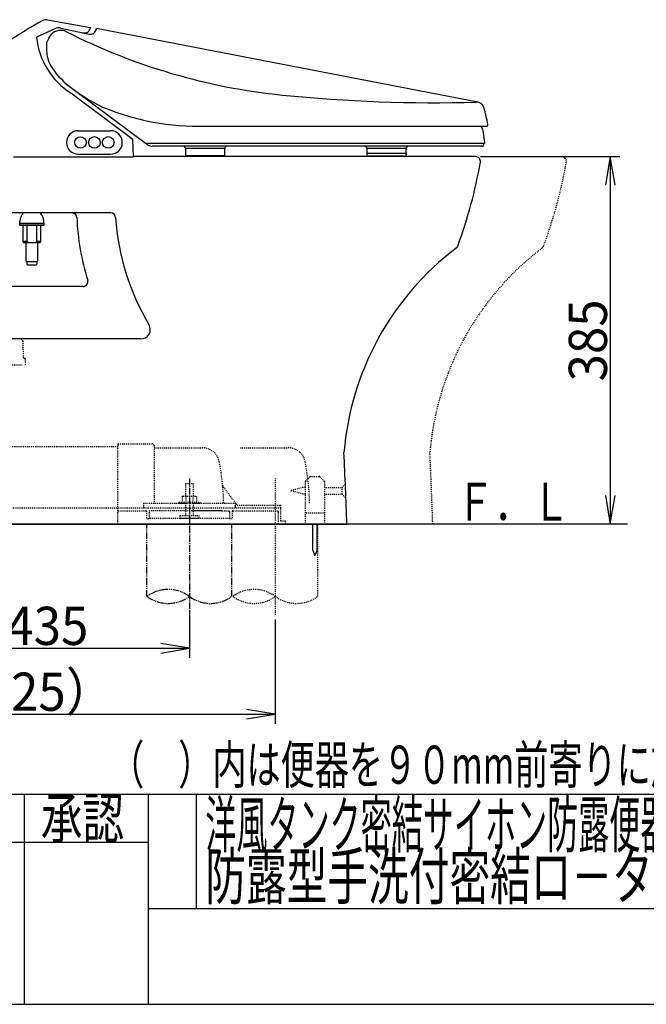
# Model space of a CAD drawing. Extents: x 0 to 2000, y 80 to 2880.
# Drawn here: x 615 to 1272, y 80 to 1111 of the extents above; entities that cross this region are included whole.
import ezdxf
from ezdxf.enums import TextEntityAlignment as Align

# ---------------------------------------------------------------- set-up
doc = ezdxf.new("R2010")
doc.units = 0
doc.header["$MEASUREMENT"] = 0
for name, pattern in [('EXLTYPE2', [2, 1, -1]), ('EXLTYPE3', [10, 7, -1, 1, -1]), ('EXLTYPE4', [12, 7, -1, 1, -1, 1, -1])]:
    doc.linetypes.add(name, pattern=pattern)
doc.layers.get('0').update_dxf_attribs({"linetype": 'CONTINUOUS'})
for name, color, linetype in [('便器', 7, 'CONTINUOUS'), ('便座', 7, 'CONTINUOUS'), ('寸法', 7, 'CONTINUOUS'), ('枠', 7, 'CONTINUOUS')]:
    doc.layers.add(name, color=color, linetype=linetype)
doc.styles.add('EXCADDIM1', font='monotxt', dxfattribs={"width": 0.95, "bigfont": 'extfont'})
doc.styles.add('EXCADSTD', font='monotxt', dxfattribs={"bigfont": 'extfont'})
doc.styles.get("Standard").update_dxf_attribs({"font": 'monotxt', "bigfont": 'extfont'})
doc.dimstyles.get("Standard").update_dxf_attribs({"dimtxt": 0.18, "dimasz": 0.18, "dimexe": 0.18, "dimexo": 0.0625, "dimgap": 0.09, "dimtad": 0, "dimtih": 1, "dimtoh": 1, "dimdec": 4, "dimzin": 0, "dimtxsty": 'STANDARD', "dimcen": 0.09, "dimazin": 3, "dimtfac": 1, "dimtdec": 4, "dimtmove": 0, "dimatfit": 3, "dimtolj": 1, "dimtzin": 0})

# ---------------------------------------------------------------- blocks, each defined once
blk = doc.blocks.new('*D27')
at = {"layer": '寸法', "color": 3, "linetype": 'CONTINUOUS'}
for p, q in [((358.017073, 578.000004), (358.017073, 443)), ((793.017073, 493), (793.017073, 443)), ((388.017073, 458), (358.017073, 453)), ((793.017073, 453), (763.017073, 458)), ((358.017073, 453), (793.017073, 453)), ((358.017073, 453), (388.017073, 448)), ((763.017073, 448), (793.017073, 453))]:
    blk.add_line(p, q, dxfattribs=at)
at = {"layer": '寸法', "color": 2, "linetype": 'CONTINUOUS', "style": 'EXCADSTD', "width": 0.945}
blk.add_text('305～435', height=40, dxfattribs=at).set_placement((575.517073, 456.5), align=Align.CENTER)
blk = doc.blocks.new('_EX_NORM')
at = {"color": 0, "linetype": 'CONTINUOUS'}
for q in [(-1, 0.166667), (-1, 0), (-1, -0.166667)]:
    blk.add_line((0, 0), q, dxfattribs=at)
blk = doc.blocks.new('*D29')
at = {"layer": '寸法', "color": 3, "linetype": 'CONTINUOUS'}
for p, q in [((358.017073, 578.000004), (358.017073, 374)), ((883.017073, 483), (883.017073, 374)), ((388.017073, 389), (358.017073, 384)), ((358.017073, 384), (883.017073, 384)), ((358.017073, 384), (388.017073, 379)), ((883.017073, 384), (853.017073, 389)), ((853.017073, 379), (883.017073, 384))]:
    blk.add_line(p, q, dxfattribs=at)
at = {"layer": '寸法', "color": 2, "linetype": 'CONTINUOUS', "style": 'EXCADSTD', "width": 0.945}
blk.add_text('（525）', height=40, dxfattribs=at).set_placement((620.517073, 387.5), align=Align.CENTER)
blk = doc.blocks.new('*D30')
at = {"layer": '寸法', "color": 3, "linetype": 'CONTINUOUS'}
for p, q in [((1098.017074, 968.000324), (1244, 968.000324)), ((1234, 968.000324), (1229, 938.000324)), ((1234, 968.000324), (1234, 583.000004)), ((1239, 938.000324), (1234, 968.000324)), ((1229, 613.000004), (1234, 583.000004)), ((1234, 583.000004), (1239, 613.000004))]:
    blk.add_line(p, q, dxfattribs=at)
at = {"layer": '寸法', "color": 2, "linetype": 'CONTINUOUS', "style": 'EXCADSTD', "width": 0.945}
blk.add_text('385', height=40, rotation=90, dxfattribs=at).set_placement((1230.5, 775.500164), align=Align.CENTER)

msp = doc.modelspace()

# ---------------------------------------------------------------- linework, layer by layer
at = {"layer": '便器', "color": 7, "linetype": 'CONTINUOUS'}
for p, q in [((1093.017074, 968.000324), (734.521984, 968.000324)), ((710.786222, 909.000324), (579.332764, 909.000324)), ((681.742269, 832.000324), (447.79915, 832.000324)), ((742.125017, 777.000324), (576.016239, 777.000324)), ((432.835816, 583.000324), (958.017074, 583.000324))]:
    msp.add_line(p, q, dxfattribs=at)
at = {"layer": '便器', "color": 6, "linetype": 'EXLTYPE2'}
for p, q in [((618.553082, 774.53704), (618.859837, 757.972237)), ((620.887443, 756.50001), (620.35958, 756.50001)), ((620.887443, 756.50001), (621.017073, 749.50001)), ((618.017073, 749.50001), (498.017073, 749.50001)), ((718.017073, 664.000006), (584.017094, 664.000006)), ((718.017073, 666.500015), (718.017073, 664.000007)), ((718.017073, 638.000006), (718.017073, 664.000007)), ((718.517065, 667.000007), (754.517065, 667.000007)), ((756.017065, 665.500007), (756.017065, 605.000003)), ((756.517081, 663.000002), (806.668318, 663.000002)), ((846.517081, 662.999681), (896.668318, 662.999681)), ((718.017073, 583.000007), (718.017073, 638.000006)), ((883.017073, 631), (883.017073, 488)), ((919.22418, 632.70711), (914.809966, 628.292897)), ((919.931287, 633.000004), (929.10286, 633.000004)), ((929.809966, 632.70711), (934.22418, 628.292897)), ((789.017073, 625.566901), (797.017073, 625.566901)), ((789.017073, 625.566901), (789.017073, 612.500003)), ((797.017073, 625.566901), (797.017073, 612.500003)), ((842.669452, 603.400007), (828.054454, 622.886675)), ((912.262178, 621.500257), (899.2, 618.000257)), ((914.517073, 621.500257), (912.262178, 621.500257)), ((914.517073, 627.58579), (914.517073, 583.000004)), ((934.517073, 627.58579), (934.517073, 583.000004)), ((934.517073, 621.500257), (952.819984, 621.500248)), ((952.819984, 621.500248), (956.469884, 625.150148)), ((952.819984, 621.500248), (952.819984, 614.500248)), ((786.517073, 612.500003), (785.511519, 611.919436)), ((785.511519, 611.919436), (785.511519, 606.000003)), ((786.517073, 612.500003), (799.517073, 612.500003)), ((789.260756, 611.919436), (789.260756, 606.000003)), ((796.773329, 611.919436), (796.773329, 606.000003)), ((799.517134, 612.500003), (800.522704, 611.919436)), ((800.522597, 611.919436), (800.522597, 606.000003)), ((912.262178, 614.500257), (899.2, 618.000257)), ((914.517073, 614.500257), (912.262178, 614.500257)), ((934.517073, 614.500257), (952.819984, 614.500248)), ((952.819984, 614.500248), (957.057007, 610.263225)), ((952.819984, 614.500248), (957.057007, 610.263225)), ((584.017094, 600.000006), (718.017073, 600.000006)), ((718.017073, 600.000007), (889.017073, 600.000007)), ((718.017073, 600.000007), (889.017073, 600.000007)), ((745.017073, 605.000003), (789.017073, 605.000003)), ((745.017073, 605.000003), (745.017073, 600.000003)), ((782.017073, 606.000003), (782.017073, 605.000003)), ((782.017073, 606.000003), (804.017073, 606.000003)), ((782.017073, 605.000003), (804.017073, 605.000003)), ((789.017073, 605.000003), (789.017073, 592.000007)), ((797.017073, 605.000003), (841.017073, 605.000003)), ((797.017073, 605.000003), (797.017073, 592.000007)), ((804.017073, 606.000003), (804.017073, 605.000003)), ((841.017073, 605.000003), (841.017073, 600.000003)), ((842.969449, 603.000011), (888.517081, 603.000011)), ((889.017073, 586.300004), (889.017073, 602.500007)), ((718.017073, 597.000011), (747.517081, 597.000011)), ((748.017073, 596.500007), (748.017073, 589.000007)), ((748.017073, 589.000007), (751.017073, 589.000007)), ((751.017073, 596.000006), (751.017073, 589.000007)), ((793.017073, 589.000007), (751.017073, 589.000007)), ((795.927763, 597.000011), (752.017082, 597.000011)), ((783.017073, 592.000007), (783.017073, 589.250007)), ((783.017073, 592.000007), (803.017073, 592.000007)), ((783.017073, 589.250007), (803.017073, 589.250007)), ((835.017073, 589.000007), (793.017073, 589.000007)), ((825.908629, 597.000011), (795.927763, 597.000011)), ((826.907983, 597.000011), (795.927763, 597.000011)), ((803.017073, 592.000007), (803.017073, 589.250007)), ((827.017057, 597.000011), (834.017077, 597.000011)), ((835.017073, 596.000006), (835.017073, 589.000007)), ((835.017073, 589.000007), (838.017073, 589.000007)), ((838.017073, 596.500007), (838.017073, 589.000007)), ((838.517077, 597.000011), (885.017077, 597.000011)), ((886.017073, 596.000006), (886.017073, 583.000007)), ((915.517073, 595.000004), (933.517073, 595.000004)), ((893.592811, 586.000007), (889.317079, 586.000007)), ((893.892805, 583.000007), (893.892805, 585.700013)), ((914.517073, 583.000004), (934.517073, 583.000004)), ((927.517073, 507.307536), (927.517073, 582.999737))]:
    msp.add_line(p, q, dxfattribs=at)
at = {"layer": '便器', "color": 6, "linetype": 'EXLTYPE3'}
msp.add_line((793.017073, 631), (793.017073, 493), dxfattribs=at)
at = {"layer": '便器', "color": 6, "linetype": 'EXLTYPE4'}
for p, q in [((740.398534, 583.000007), (740.79292, 583.000007)), ((740.398534, 583.000003), (740.79292, 583.000003)), ((748.517073, 507.307857), (748.517073, 583.000057)), ((837.517073, 507.307857), (837.517073, 583.000057))]:
    msp.add_line(p, q, dxfattribs=at)
at = {"layer": '便器', "color": 6, "linetype": 'CONTINUOUS'}
for p, q in [((922.267073, 555.333116), (922.267193, 582.999866)), ((926.767073, 555.333116), (926.767193, 582.999866)), ((922.267073, 555.333116), (924.517073, 549.999866)), ((924.517073, 549.999866), (926.767073, 555.333116))]:
    msp.add_line(p, q, dxfattribs=at)
at = {"layer": '便器', "color": 7, "linetype": 'CONTINUOUS'}
for centre, radius, start, end in [((605.477889, 1048.618914), 500, 339.604416, 350.039637), ((1093.017074, 963.000324), 5, 349.270018, 90), ((670.201933, 904.000324), 5, 2.112211, 90), ((710.786222, 904.000324), 5, 3.702562, 90), ((925.028676, 913.39878), 250, 182.112211, 197.433687), ((965.253968, 920.46744), 250, 183.702562, 210.886233), ((1253.997074, 633.282729), 300, 127.235048, 175.27393), ((1069.445771, 876.111509), 5, 307.235048, 339.604416), ((1069.445771, 876.111509), 5, 307.235048, 339.604416), ((681.742269, 837.000324), 5, 270, 17.433687), ((742.125017, 787.000324), 10, 270, 30.886233), ((-4039.34698, 420.665762), 5000, 1.860544, 2.720676)]:
    msp.add_arc(centre, radius, start, end, dxfattribs=at)
at = {"layer": '便器', "color": 6, "linetype": 'EXLTYPE2'}
for centre, radius, start, end in [((695.477889, 1048.618594), 500, 339.604416, 350.039637), ((1183.017074, 963.000004), 5, 349.270018, 90), ((1343.997074, 633.282409), 300, 127.235048, 175.27393), ((616.553424, 774.50001), 2, 1.060912, 90), ((620.35958, 758.00001), 1.5, 181.060912, 270), ((718.517065, 666.500015), 0.500001, 90.000008, 179.99999), ((754.517065, 665.500007), 1.5, 359.999995, 89.999997), ((756.517081, 663.500015), 0.500001, 179.99999, 269.999999), ((806.668318, 645.000002), 18.000003, 11.039739, 89.999984), ((896.668318, 644.999681), 18.000003, 11.039739, 89.999984), ((-3949.34698, 420.665441), 5000, 1.860544, 2.720676), ((576.017089, 600.000011), 253.000008, 5.215901, 11.039711), ((666.017089, 599.99969), 253.000008, 5.215901, 11.039711), ((919.931287, 632.000004), 1, 90, 135), ((929.10286, 632.000004), 1, 45, 90), ((828.454447, 623.186681), 0.500004, 185.248055, 216.869801), ((828.454447, 623.186677), 0.500004, 185.248055, 216.869801), ((576.017089, 600.000011), 253.000008, 1.1324, 5.215901), ((915.517073, 627.58579), 1, 135, 180), ((666.017089, 599.99969), 253.000008, 1.1324, 5.215901), ((933.517073, 627.58579), 1, 0, 45), ((888.517081, 602.500007), 0.500001, 359.999995, 90.000011), ((747.517081, 596.500007), 0.500001, 359.999995, 90.000011), ((752.017081, 596.000006), 0.999999, 89.999977, 180.000009), ((834.017077, 596.000006), 0.999999, 359.999995, 90.000004), ((838.517077, 596.500007), 0.500001, 89.999991, 180.000002), ((885.017077, 596.000006), 0.999999, 359.999995, 90.000004), ((915.517073, 594.000004), 1, 90, 180), ((933.517073, 594.000004), 1, 0, 90), ((889.317079, 586.300016), 0.3, 180.000376, 269.999586), ((893.592811, 585.700001), 0.300006, 0.001211, 89.998433), ((860.767073, 477.121654), 37.5, 53.60609, 126.39391), ((860.767073, 537.493419), 37.5, 233.60609, 306.39391), ((905.267073, 537.493419), 37.5, 233.60609, 306.39391)]:
    msp.add_arc(centre, radius, start, end, dxfattribs=at)
at = {"layer": '便器', "color": 6, "linetype": 'CONTINUOUS'}
for centre, radius, start, end in [((1253.997074, 633.282729), 300, 126.959696, 127.235048), ((1253.997074, 633.282729), 300, 126.959696, 127.235048), ((605.477889, 1048.618914), 500, 339.436995, 339.604416), ((1159.445771, 876.111189), 5, 307.235048, 339.604416)]:
    msp.add_arc(centre, radius, start, end, dxfattribs=at)
at = {"layer": '便器', "color": 6, "linetype": 'EXLTYPE4'}
for centre, start, end in [((770.767073, 477.121974), 53.60609, 126.39391), ((770.767073, 537.493739), 233.60609, 306.39391), ((815.267073, 537.493739), 233.60609, 306.39391)]:
    msp.add_arc(centre, 37.5, start, end, dxfattribs=at)
at = {"layer": '便器', "color": 6, "linetype": 'CONTINUOUS'}
msp.add_point((618.553082, 774.53704), dxfattribs=at)
at = {"layer": '便座', "color": 6, "linetype": 'CONTINUOUS'}
for p, q in [((644.314599, 1111.363026), (689.37633, 1103.288432)), ((651.917036, 1101.970805), (632.799034, 1093.09323)), ((645.819021, 1092.284973), (648.48216, 1096.219102)), ((658.531859, 1102.687499), (683.146331, 1097.212232)), ((689.37633, 1103.288432), (687.595677, 1099.533978)), ((1095.414017, 1025.013983), (695.639286, 1102.255014)), ((645.819021, 1092.284973), (643.52199, 1087.113312)), ((643.52199, 1087.113312), (643.52199, 1078.879842)), ((733.76244, 985.869581), (668.935007, 1034.586341)), ((675.534242, 1035.591373), (749.526463, 980.449417)), ((676.61642, 995.203502), (710.439989, 995.203502)), ((809.52203, 999.864049), (1104.37769, 999.864049)), ((1102.552912, 982.995485), (1101.339982, 992.819677)), ((733.50834, 986.151022), (731.44077, 987.691856)), ((734.521984, 967.86403), (733.76244, 985.869581)), ((1101.65962, 981.867198), (747.624015, 981.867198)), ((1101.65962, 980.864098), (1101.65948, 981.863987)), ((1101.65962, 981.001766), (1101.65962, 981.897648)), ((676.61642, 970.546496), (710.439989, 970.546496)), ((1099.94939, 978.885237), (754.3069, 978.885237)), ((788.87426, 976.863993), (788.87426, 968.864056)), ((788.87426, 976.863993), (828.31568, 976.863993)), ((828.31568, 976.863993), (830.16926, 976.863993)), ((830.16926, 976.863993), (830.16939, 976.863993)), ((830.16939, 968.864056), (830.16939, 976.863993)), ((978.87515, 976.863993), (978.87515, 971.364053)), ((978.87515, 976.863993), (1020.17014, 976.863993)), ((978.8752, 971.364048), (978.8752, 970.364048)), ((1020.17023, 971.364048), (978.8752, 971.364048)), ((1020.17028, 971.364053), (1020.17014, 976.863993)), ((1020.17028, 971.364048), (1020.17028, 970.364048)), ((608.784771, 967.86403), (734.521984, 967.86403)), ((828.31568, 968.864056), (788.87426, 968.864056)), ((830.16939, 968.864056), (828.31568, 968.864056)), ((830.16953, 968.864056), (830.16939, 968.864056)), ((1018.17028, 968.364048), (980.8752, 968.364048)), ((615.522291, 898.474647), (615.522291, 900.474645)), ((615.522291, 898.474647), (640.522291, 898.474647)), ((615.522291, 898.474647), (615.522291, 897.974647)), ((615.522291, 898.474647), (640.522291, 898.474647)), ((615.522291, 897.974647), (640.522291, 897.974647)), ((640.522291, 897.974647), (615.522291, 897.974647)), ((615.522291, 896.174647), (615.522291, 897.974647)), ((640.522271, 898.474649), (640.522271, 900.474645)), ((640.522291, 898.474647), (640.522291, 897.974647)), ((640.522291, 897.974647), (640.522291, 896.174647)), ((615.522291, 896.174647), (640.522291, 896.174647)), ((618.894231, 879.174647), (618.894231, 896.174647)), ((622.832991, 896.174647), (622.832991, 879.174647)), ((633.211571, 879.174647), (633.211571, 896.174647)), ((637.150331, 896.174647), (637.150331, 879.174647)), ((622.832991, 879.174647), (618.894231, 879.174647)), ((619.382031, 878.174647), (624.073091, 878.174647)), ((622.020951, 858.611951), (622.017951, 878.174647)), ((624.073091, 878.174647), (631.971491, 878.174647)), ((631.971491, 878.174647), (636.662531, 878.174647)), ((637.150331, 879.174647), (633.211571, 879.174647)), ((634.017951, 878.174647), (634.020951, 858.613789)), ((622.020951, 858.611951), (622.821071, 857.812071)), ((633.221071, 857.813665), (622.821071, 857.812071)), ((622.821071, 857.812077), (622.821471, 855.212071)), ((633.221071, 857.813665), (634.020951, 858.613789)), ((633.221071, 857.813659), (633.221471, 855.213667)), ((622.821471, 855.212071), (623.821631, 854.212225)), ((632.221631, 854.213513), (623.821631, 854.212225)), ((632.221631, 854.213513), (633.221471, 855.213667))]:
    msp.add_line(p, q, dxfattribs=at)
at = {"layer": '便座', "color": 6, "linetype": 'CONTINUOUS', "flags": 128}
for points in [[(786.87435, 978.864045), (786.96965, 978.861828)], [(788.3179, 978.216448), (788.35469, 978.178237)], [(830.16926, 976.863993), (830.17148, 976.959299)], [(831.11453, 978.563284), (831.14811, 978.58366)], [(976.87523, 978.864045), (976.97054, 978.861828)], [(976.87523, 978.864045), (976.91813, 978.863579)], [(978.60772, 977.829406), (978.62589, 977.79847)], [(1020.17014, 976.863993), (1020.17236, 976.959299)], [(1020.17014, 976.863993), (1020.17062, 976.907481)], [(1020.17028, 976.863993), (1020.17027, 976.863997)], [(788.87426, 968.864056), (788.87759, 968.721101)], [(619.163671, 878.634733), (619.169571, 878.622573)], [(619.382031, 878.174643), (619.371731, 878.196879)], [(622.832991, 879.174645), (622.864071, 879.147027)], [(631.971491, 878.174643), (632.002331, 878.196879)], [(636.880951, 878.634861), (636.887171, 878.647651)], [(637.150331, 879.174645), (637.136211, 879.147029)]]:
    msp.add_lwpolyline(points, dxfattribs=at)
at = {"layer": '便座', "color": 6, "linetype": 'CONTINUOUS'}
for centre, radius in [((678.8914, 982.874999), 6.021136), ((693.4914, 982.874999), 6.075688), ((708.0914, 982.874999), 6.071969)]:
    msp.add_circle(centre, radius, dxfattribs=at)
for centre, radius, start, end in [((950.546284, 561.644561), 631.094098, 119.588125, 127.219452), ((642.89902, 1103.463132), 8.025721, 80.521953, 119.588125), ((658.158974, 1086.804092), 13.502388, 63.119122, 136.037061), ((656.281653, 1092.57153), 10.363217, 77.766903, 114.90812), ((955.473633, 1673.32837), 644.074022, 243.119122, 264.199286), ((682.814487, 1109.188344), 11.586118, 261.18868, 284.38897), ((691.754377, 1134.001619), 37.780759, 256.527126, 268.409423), ((684.972098, 1100.778282), 2.903698, 284.38897, 334.62607), ((688.77562, 1102.848842), 6.889306, 286.269402, 355.055216), ((712.28192, 1101.741762), 79.952025, 186.209922, 237.374307), ((673.52199, 1078.879842), 30, 180, 210.53354), ((712.28192, 1101.741762), 75, 210.53354, 233.11934), ((986.763171, 1787.852688), 762.650324, 252.341231, 252.379418), ((785.03961, 1191.142572), 190.23039, 231.74999, 244.138166), ((1048.943725, 2593.410301), 1568.891527, 264.199286, 271.633431), ((1093.89331, 1017.143292), 8.016254, 16.309086, 91.633431), ((803.44315, 1264.391972), 264.59776, 247.47284, 259.44956), ((922.757469, 967.07021), 186.327189, 10.692798, 16.309086), ((803.44315, 1264.391972), 264.59776, 259.44956, 271.31642), ((1104.37763, 1001.364052), 1.497672, 270.002292, 10.692798), ((676.61642, 982.874999), 12.328503, 90, 270), ((710.439989, 982.87093), 12.324434, 270, 90), ((1086.011932, 990.927221), 15.444433, 7.038325, 35.355221), ((754.3069, 986.864048), 8, 233.30506, 270), ((1099.651913, 980.87321), 2.011818, 278.510484, 3.663708), ((1101.550097, 982.871674), 1.01043, 265.777661, 7.038325), ((786.881122, 976.972786), 1.891115, 84.382734, 87.316866), ((786.86915, 976.834954), 2.029458, 81.641363, 84.427247), ((786.859875, 976.769859), 2.095209, 78.904983, 81.649187), ((786.864344, 976.824022), 2.041208, 75.875191, 78.735514), ((786.866982, 976.834221), 2.030673, 72.962045, 75.877156), ((786.862734, 976.83312), 2.032974, 69.90585, 72.856651), ((786.860685, 976.826286), 2.040097, 66.943661, 69.91775), ((786.861106, 976.838007), 2.029151, 63.803411, 66.825004), ((786.861356, 976.837021), 2.029926, 60.775265, 63.822029), ((786.861206, 976.84429), 2.023658, 57.591148, 60.671054), ((786.86154, 976.843062), 2.024517, 54.521295, 57.617767), ((786.861695, 976.849294), 2.019354, 51.303322, 54.422242), ((786.86388, 976.850006), 2.017433, 48.207809, 51.339129), ((786.866127, 976.857245), 2.010541, 44.970752, 48.11807), ((786.866831, 976.855209), 2.011483, 41.880838, 45.02594), ((786.923878, 976.836346), 1.961605, 41.617268, 43.163148), ((786.860716, 976.853538), 2.017153, 38.669701, 41.800207), ((786.935622, 976.848652), 1.944653, 40.018886, 41.575999), ((786.940576, 976.851948), 1.938739, 38.479539, 40.038439), ((786.873149, 976.862331), 2.001952, 35.548222, 38.695562), ((786.94127, 976.854473), 1.936626, 36.877315, 38.433842), ((786.945758, 976.856467), 1.93184, 35.353583, 36.909891), ((786.896456, 976.882477), 1.971278, 32.280532, 35.465657), ((786.947297, 976.859096), 1.929063, 33.76253, 35.31634), ((786.951119, 976.860631), 1.925033, 32.23565, 33.787764), ((786.871701, 976.859144), 2.004679, 29.362415, 32.466468), ((786.952072, 976.863014), 1.922956, 30.642774, 32.19074), ((786.956057, 976.863845), 1.919105, 29.13665, 30.682073), ((786.782004, 976.810368), 2.10677, 26.40568, 29.322421), ((786.956382, 976.86547), 1.91803, 27.559155, 29.098971), ((786.959712, 976.866344), 1.914674, 26.046326, 27.582075), ((786.901885, 976.881642), 1.967728, 22.962551, 26.099252), ((786.958568, 976.866877), 1.915467, 24.489145, 26.016991), ((786.962683, 976.867627), 1.911412, 22.995944, 24.519799), ((787.120371, 976.97764), 1.729105, 19.254059, 22.858035), ((786.963926, 976.869386), 1.909581, 21.444585, 22.961944), ((786.96357, 976.867888), 1.91046, 19.974168, 21.482479), ((786.826678, 976.827808), 2.056263, 17.660621, 20.497024), ((786.952839, 976.864937), 1.921555, 18.457139, 19.947573), ((786.966799, 976.869184), 1.906968, 16.974449, 18.468902), ((784.737485, 976.149596), 4.252766, 16.592279, 17.828103), ((786.993151, 976.878624), 1.879009, 15.424603, 16.933725), ((786.956797, 976.864796), 1.917734, 14.069785, 15.533976), ((787.106037, 976.953526), 1.755791, 9.811016, 13.520328), ((786.848045, 976.838284), 2.029669, 12.682944, 14.049412), ((786.986335, 976.875319), 1.886631, 11.025951, 12.507753), ((787.287305, 976.979879), 1.572691, 3.788301, 9.990271), ((787.223701, 976.922801), 1.644565, 9.258995, 10.983838), ((786.885185, 976.845559), 1.991218, 8.552736, 9.885423), ((784.336744, 976.455327), 4.569359, 8.115834, 8.63911), ((784.904064, 976.654883), 3.975699, 3.014979, 6.193202), ((787.193821, 976.909272), 1.677444, 4.743228, 6.542681), ((787.363233, 976.920267), 1.507706, 1.81797, 4.859198), ((784.949258, 976.7623), 3.926319, 1.484147, 3.004536), ((832.060387, 976.870922), 1.890973, 174.387132, 177.321225), ((832.198535, 976.858707), 2.029654, 171.63958, 174.425405), ((832.26336, 976.849426), 2.09514, 168.902095, 171.646221), ((832.209557, 976.853994), 2.041472, 165.877027, 168.737247), ((832.199211, 976.856552), 2.030815, 162.960803, 165.875788), ((832.200226, 976.85243), 2.032996, 159.907475, 162.858127), ((832.20713, 976.850215), 2.04024, 156.941732, 159.915653), ((832.195514, 976.850649), 2.029387, 153.803164, 156.824568), ((832.196563, 976.851008), 2.03017, 150.778752, 153.82531), ((832.189109, 976.850719), 2.02381, 147.58891, 150.668594), ((832.190581, 976.851213), 2.024787, 144.5268, 147.623038), ((832.184235, 976.8512), 2.01963, 141.303356, 144.422031), ((832.18352, 976.853565), 2.017594, 138.211994, 141.343062), ((832.176131, 976.855531), 2.010778, 134.96642, 138.113482), ((832.178363, 976.856468), 2.011694, 131.885408, 135.030253), ((832.180058, 976.850393), 2.01735, 128.67581, 131.806066), ((832.171109, 976.862613), 2.002218, 125.547289, 128.694382), ((832.151023, 976.886107), 1.971427, 122.284423, 125.469308), ((832.174332, 976.861193), 2.004949, 119.363434, 122.467265), ((832.185783, 976.836834), 2.031789, 119.607372, 120.711724), ((832.172261, 976.857493), 2.007147, 118.447804, 119.563123), ((832.223284, 976.771675), 2.10697, 116.413389, 119.329935), ((832.169062, 976.86515), 1.998891, 117.354901, 118.471749), ((832.171283, 976.859446), 2.004978, 116.226552, 117.336372), ((832.171819, 976.859685), 2.005, 115.136894, 116.243309), ((832.151828, 976.891483), 1.967911, 112.96533, 116.101838), ((832.170871, 976.859225), 2.005015, 114.004016, 115.106793), ((832.170737, 976.861503), 2.002879, 112.926982, 114.027017), ((832.055829, 977.11008), 1.729187, 109.258849, 112.862627), ((832.170514, 976.860266), 2.003932, 111.812259, 112.907326), ((832.170482, 976.861769), 2.002524, 110.735491, 111.8274), ((832.170052, 976.860755), 2.003321, 109.626855, 110.713701), ((832.205574, 976.816184), 2.056507, 107.660464, 110.496733), ((832.170201, 976.862978), 2.001277, 108.569053, 109.652276), ((832.170082, 976.860005), 2.004058, 107.46163, 108.538739), ((832.169872, 976.86374), 2.000432, 106.413936, 107.487992), ((832.884136, 974.72752), 4.252613, 106.598927, 107.834699), ((832.168669, 976.864865), 1.999013, 105.320299, 106.389976), ((832.169952, 976.863426), 2.00074, 104.281425, 105.344862), ((832.079944, 977.095756), 1.755858, 99.816228, 103.525399), ((832.172092, 976.851987), 2.012353, 103.208742, 104.26011), ((832.168828, 976.866934), 1.997056, 102.160391, 103.215574), ((832.161438, 976.897624), 1.965499, 101.07078, 102.138252), ((832.053531, 977.276976), 1.572796, 93.79181, 99.993632), ((832.171681, 976.857154), 2.007184, 100.099927, 101.135892), ((832.19216, 976.740228), 2.125889, 99.123842, 100.090685), ((832.16334, 976.892301), 1.971175, 97.944975, 98.997648), ((832.126317, 977.150177), 1.710657, 96.678543, 97.910715), ((832.18544, 976.785766), 2.079535, 96.180081, 97.128769), ((832.378714, 974.893873), 3.975691, 93.019223, 96.197413), ((832.49561, 973.969535), 4.912794, 95.878679, 96.240609), ((832.136039, 977.122638), 1.739791, 93.440183, 94.734789), ((832.127251, 977.302785), 1.559443, 91.315132, 93.515079), ((832.246975, 974.784218), 4.080563, 91.088601, 92.184133), ((976.876848, 976.940515), 1.923506, 87.482102, 88.770219), ((976.87361, 976.872609), 1.99149, 86.220283, 87.474866), ((976.882009, 976.973262), 1.89064, 84.381811, 87.316075), ((976.872106, 976.84428), 2.019856, 84.983702, 86.230683), ((976.872455, 976.8693), 1.994902, 83.658232, 84.930875), ((976.870035, 976.834829), 2.029581, 81.642012, 84.428007), ((976.873252, 976.87382), 1.990322, 82.381264, 83.666655), ((976.871809, 976.874092), 1.990244, 81.04407, 82.339057), ((976.860757, 976.770348), 2.094725, 78.903006, 81.647305), ((976.871645, 976.870568), 1.993751, 79.753218, 81.055174), ((976.871084, 976.876225), 1.988284, 78.393352, 79.708305), ((976.865222, 976.823879), 2.041344, 75.876385, 78.736791), ((976.871195, 976.874987), 1.989475, 77.080669, 78.403667), ((976.870612, 976.879348), 1.985355, 75.701569, 77.036122), ((976.870486, 976.877291), 1.987379, 74.371318, 75.7127), ((976.867865, 976.834265), 2.030628, 72.962012, 75.877188), ((976.869758, 976.87994), 1.985026, 72.978968, 74.330482), ((976.869993, 976.879553), 1.985327, 71.62947, 72.988711), ((976.863609, 976.833345), 2.032758, 69.904079, 72.854927), ((976.870694, 976.88662), 1.978399, 70.212408, 71.584254), ((976.869213, 976.880129), 1.985009, 68.86132, 70.235609), ((976.861546, 976.826496), 2.039899, 66.941658, 69.915774), ((976.86445, 976.871988), 1.99432, 67.443495, 68.818031), ((976.869784, 976.885354), 1.97993, 66.045092, 67.437656), ((976.861958, 976.838011), 2.029147, 63.803408, 66.825007), ((976.884643, 976.922951), 1.93954, 64.564997, 65.995309), ((976.864706, 976.874072), 1.992246, 63.258137, 64.650934), ((976.862201, 976.837011), 2.029936, 60.775273, 63.822021), ((976.804673, 976.757203), 2.123629, 61.926211, 63.230502), ((976.879948, 976.913261), 1.950519, 60.271583, 61.719892), ((977.018424, 977.159331), 1.668167, 58.470965, 60.210687), ((976.862043, 976.844269), 2.023683, 57.591167, 60.671036), ((976.825727, 976.799094), 2.076132, 57.820825, 59.136869), ((974.934382, 973.776877), 5.641374, 57.470255, 57.909477), ((976.862368, 976.843029), 2.024556, 54.521325, 57.617737), ((977.009275, 977.127066), 1.701841, 53.83844, 55.714116), ((977.117949, 977.270277), 1.522097, 50.718791, 53.960225), ((976.862513, 976.849252), 2.019407, 51.303363, 54.422201), ((975.554495, 975.211294), 4.106775, 50.445298, 52.022105), ((976.864688, 976.849955), 2.017499, 48.20786, 51.339078), ((976.866919, 976.85737), 2.010487, 44.967244, 48.11444), ((976.867605, 976.855147), 2.011573, 41.880909, 45.025869), ((976.861484, 976.85329), 2.017372, 38.673748, 41.804098), ((976.873912, 976.862265), 2.002061, 35.548308, 38.695475), ((976.89721, 976.882413), 1.971393, 32.280625, 35.465564), ((976.872444, 976.859081), 2.004803, 29.362511, 32.466371), ((976.78274, 976.810108), 2.106997, 26.410497, 29.32705), ((976.960101, 976.841211), 1.921249, 28.818226, 29.884184), ((976.984047, 976.855123), 1.893563, 27.720518, 28.798657), ((976.994252, 976.859958), 1.88228, 26.653705, 27.734739), ((976.902627, 976.881588), 1.967857, 22.962654, 26.099148), ((976.99049, 976.859039), 1.886055, 25.552539, 26.627387), ((976.992929, 976.859424), 1.883688, 24.501644, 25.573969), ((976.994945, 976.8613), 1.881077, 23.405465, 24.475116), ((977.121123, 976.977599), 1.729221, 19.254179, 22.857914), ((976.99875, 976.862689), 1.877032, 22.344883, 23.412681), ((976.998818, 976.863087), 1.876819, 21.270821, 22.334441), ((977.002023, 976.863637), 1.873632, 20.22953, 21.290705), ((976.827408, 976.827762), 2.056401, 17.660716, 20.496929), ((977.002081, 976.864742), 1.873196, 19.14158, 20.198418), ((977.004747, 976.864617), 1.870718, 18.118154, 19.171969), ((977.003309, 976.864934), 1.871987, 17.046906, 18.09524), ((974.738079, 976.149049), 4.253186, 16.598287, 17.834029), ((977.00687, 976.865375), 1.868453, 16.020276, 17.06601), ((977.00828, 976.866992), 1.866652, 14.942638, 15.984505), ((977.007001, 976.86575), 1.868208, 13.933327, 14.969328), ((977.106794, 976.953503), 1.755907, 9.811139, 13.520206), ((976.996097, 976.863037), 1.879445, 12.909091, 13.933562), ((977.010026, 976.866544), 1.865084, 11.871299, 12.899674), ((977.038128, 976.873265), 1.836201, 10.805756, 11.846452), ((977.288082, 976.979775), 1.572801, 3.791838, 9.99342), ((976.999407, 976.863645), 1.87604, 9.862904, 10.872652), ((976.888068, 976.844697), 1.988979, 8.909206, 9.851259), ((977.03058, 976.870644), 1.844172, 7.772249, 8.798512), ((974.904721, 976.654684), 3.975942, 3.017661, 6.195701), ((977.271439, 976.904647), 1.600927, 6.530047, 7.732256), ((976.926545, 976.850352), 1.949814, 6.038544, 6.962578), ((974.246892, 976.561351), 4.645003, 5.756714, 6.106444), ((977.24169, 976.895472), 1.63211, 3.368616, 4.631755), ((977.407957, 976.903078), 1.465685, 1.308167, 3.453725), ((975.026948, 976.792139), 3.849022, 1.084596, 2.150011), ((980.8752, 970.364048), 2, 180, 270), ((1018.17028, 970.364048), 2, 270, 0), ((1020.170291, 976.863527), 0.000507, 106.109508, 107.28898), ((1020.170223, 976.864009), 0.000083, 178.966974, 181.033026), ((1020.170352, 976.864004), 0.000212, 179.054184, 180.945816), ((1020.170789, 976.863997), 0.000649, 179.646946, 180.353054), ((1020.170162, 976.863959), 0.000074, 91.807591, 99.613595), ((1020.170157, 976.864031), 0.000007, 175.85594, 184.14406), ((1020.170164, 976.86403), 0.000014, 175.878208, 184.121792), ((1020.170157, 976.864028), 0.000007, 176.07293, 183.92707), ((1020.170166, 976.864027), 0.000016, 176.436072, 183.563928), ((1020.170169, 976.864025), 0.000019, 177.006734, 182.993266), ((1020.170174, 976.864023), 0.000024, 177.609241, 182.390759), ((1020.170191, 976.86402), 0.000041, 177.893198, 182.106802), ((1020.170181, 976.864018), 0.000031, 178.135177, 181.864823), ((1020.170222, 976.864015), 0.000072, 178.803955, 181.196045), ((1020.170165, 976.86387), 0.000164, 88.253897, 91.746103), ((1020.170169, 976.864033), 0.000009, 176.981953, 183.018047), ((1020.170175, 976.863735), 0.000298, 89.039399, 90.960601), ((1020.170146, 976.864033), 0.000024, 358.825844, 1.174156), ((1020.170144, 976.864032), 0.000036, 359.210315, 0.789685), ((1020.170077, 976.863491), 0.00055, 78.158458, 79.221677), ((1020.170136, 976.864031), 0.000044, 359.352675, 0.647325), ((1020.170124, 976.864028), 0.000066, 359.564501, 0.435499), ((1020.170034, 976.863221), 0.000821, 78.334412, 79.045723), ((1020.170002, 976.864025), 0.000198, 359.710352, 0.289648), ((1020.16996, 976.862797), 0.001251, 78.456462, 78.923673), ((1020.169756, 976.86249), 0.001597, 73.113524, 73.487988), ((1020.169829, 976.864018), 0.000391, 359.853478, 0.146522), ((1020.169473, 976.861509), 0.002617, 73.186449, 73.415062), ((1020.169242, 976.860701), 0.003457, 73.214239, 73.387272), ((1020.168826, 976.864009), 0.001414, 359.939207, 0.060793), ((1020.166831, 976.85547), 0.009194, 68.16503, 68.232151), ((1020.165506, 976.852128), 0.012788, 68.174463, 68.222718), ((1020.167176, 976.853702), 0.01075, 73.272933, 73.328578), ((1022.119403, 976.865821), 1.949228, 177.486549, 178.77534), ((1022.190901, 976.862387), 2.020808, 176.22393, 177.478196), ((1022.061063, 976.870936), 1.890769, 174.386974, 177.321383), ((1022.221168, 976.860452), 2.051136, 174.979667, 176.225681), ((1022.196721, 976.860903), 2.026745, 173.660384, 174.931866), ((1022.199192, 976.858734), 2.029429, 171.639426, 174.425559), ((1022.192773, 976.861754), 2.022727, 172.38812, 173.671993), ((1022.193956, 976.859867), 2.02415, 171.046498, 172.339613), ((1022.264003, 976.849674), 2.094869, 168.90757, 171.652003), ((1022.198451, 976.859914), 2.028584, 169.767867, 171.067583), ((1022.193382, 976.85887), 2.023781, 168.400828, 169.71328), ((1022.210203, 976.854044), 2.041242, 165.876865, 168.737408), ((1022.195356, 976.859386), 2.025611, 167.106157, 168.426361), ((1022.191737, 976.857912), 2.022414, 165.711042, 167.04258), ((1022.199862, 976.856613), 2.030587, 162.960639, 165.875951), ((1022.194478, 976.857997), 2.025049, 164.39436, 165.732504), ((1022.191964, 976.8574), 2.022789, 163.010789, 164.358914), ((1022.192567, 976.857202), 2.023424, 161.65471, 163.010414), ((1022.200883, 976.852502), 2.032771, 159.907312, 162.858291), ((1022.185795, 976.858135), 2.016703, 160.251113, 161.619329), ((1022.192243, 976.856239), 2.023412, 158.89165, 160.262268), ((1022.207795, 976.850296), 2.040021, 156.941573, 159.915813), ((1022.200525, 976.851904), 2.0327, 157.490828, 158.861724), ((1022.18677, 976.856846), 2.018101, 156.082039, 157.470952), ((1022.196193, 976.850737), 2.029177, 153.803008, 156.824724), ((1022.148416, 976.872527), 1.976683, 154.620172, 156.046801), ((1022.197837, 976.852033), 2.030119, 153.306028, 154.695445), ((1022.197262, 976.850912), 2.030059, 150.773903, 153.82076), ((1022.31622, 976.791315), 2.163161, 151.976389, 153.277784), ((1022.156901, 976.868186), 1.986418, 150.329448, 151.774608), ((1022.189825, 976.851), 2.023529, 147.593291, 150.673257), ((1021.905361, 977.00934), 1.697987, 148.530339, 150.266406), ((1022.271667, 976.814167), 2.112449, 147.887982, 149.20198), ((1022.191315, 976.851123), 2.024721, 144.522325, 147.618822), ((1025.337785, 974.899036), 5.727527, 147.526031, 147.965405), ((1021.936644, 977.00095), 1.73046, 143.902247, 145.774932), ((1021.78942, 977.112477), 1.545797, 140.789047, 144.02738), ((1022.184994, 976.851292), 2.019478, 141.303239, 144.422148), ((1023.87767, 975.530222), 4.165153, 140.507691, 142.084643), ((1022.184304, 976.853467), 2.017581, 138.207923, 141.339196), ((1022.176941, 976.855607), 2.010667, 134.966333, 138.113568), ((1022.179198, 976.856349), 2.011739, 131.88177, 135.026752), ((1022.180921, 976.85026), 2.017425, 128.672402, 131.802757), ((1022.171995, 976.862644), 2.002178, 125.547258, 128.694413), ((1022.15193, 976.885939), 1.971561, 122.281496, 125.466406), ((1022.175262, 976.861), 2.005117, 119.360731, 122.464546), ((1022.224235, 976.771447), 2.107179, 116.410916, 119.327413), ((1022.152791, 976.891432), 1.967967, 112.965375, 116.101793), ((1022.056804, 977.109696), 1.729555, 109.255136, 112.858767), ((1022.20657, 976.81608), 2.056617, 107.66054, 110.496657), ((1022.885182, 974.726348), 4.253755, 106.595267, 107.830965), ((1022.080952, 977.095487), 1.756126, 99.815331, 103.524256), ((1022.054541, 977.276755), 1.573017, 93.79166, 99.992973), ((1022.379754, 974.893139), 3.976424, 93.018955, 96.196846), ((791.710795, 968.853854), 2.836314, 182.682704, 185.616922), ((791.917927, 968.871874), 3.044216, 185.572868, 188.358821), ((792.015189, 968.88579), 3.142467, 188.352061, 191.09632), ((791.934472, 968.878937), 3.061953, 191.261182, 194.121547), ((791.918907, 968.875098), 3.045922, 194.122951, 197.038089), ((823.964639, 969.936109), 6.37897, 342.167294, 343.403136), ((827.51728, 968.729919), 2.633594, 346.476007, 350.185386), ((827.789198, 968.690369), 2.358926, 350.006114, 356.208251), ((824.214574, 969.178069), 5.963229, 353.803179, 356.98151), ((628.022291, 900.474647), 12.499998, 137.008247, 180.00001), ((628.022291, 900.474647), 12.5, 0, 42.991743), ((564.740558, 851.520675), 60.80594, 26.985543, 27.051462), ((599.078326, 868.977798), 22.285403, 26.91274, 27.049536), ((596.79374, 867.81589), 24.848479, 26.838377, 26.91733), ((540.443465, 839.481821), 87.921182, 26.717751, 26.734936), ((591.750727, 865.287882), 30.489595, 26.694515, 26.749179), ((597.300262, 868.072086), 24.280804, 26.63484, 26.707702), ((593.545862, 866.177943), 28.485945, 26.594698, 26.65502), ((591.231475, 865.042017), 31.063994, 26.503057, 26.557151), ((593.05399, 865.932919), 29.035449, 26.47673, 26.534653), ((593.812868, 866.327654), 28.180184, 26.386639, 26.446233), ((593.309694, 866.056518), 28.75144, 26.367025, 26.425029), ((593.156925, 866.008923), 28.909465, 26.259794, 26.317073), ((593.332298, 866.080156), 28.720678, 26.229791, 26.287147), ((593.461379, 866.130671), 28.582565, 26.195979, 26.253318), ((593.423004, 866.130373), 28.617136, 26.105688, 26.162596), ((593.470189, 866.15559), 28.563668, 26.045232, 26.101914), ((593.493962, 866.167855), 28.536923, 25.987669, 26.044064), ((593.564771, 866.186123), 28.465274, 25.960845, 26.017069), ((593.567003, 866.20929), 28.453132, 25.864982, 25.92087), ((593.45109, 866.146031), 28.585037, 25.851922, 25.878937), ((593.630882, 866.223918), 28.389275, 25.838961, 25.894658), ((593.770092, 866.293122), 28.233822, 25.838306, 25.865578), ((593.909711, 866.35325), 28.081956, 25.824705, 25.852044), ((593.640364, 866.229173), 28.37845, 25.782388, 25.837756), ((593.832413, 866.352617), 28.15183, 25.730156, 25.757334), ((593.838039, 866.307902), 28.166206, 25.789959, 25.817064), ((593.704966, 866.265586), 28.304441, 25.717718, 25.772895), ((593.863156, 866.355181), 28.123038, 25.698446, 25.725494), ((593.905919, 866.368755), 28.07862, 25.684315, 25.711326), ((593.710231, 866.269886), 28.297833, 25.659662, 25.714501), ((593.905156, 866.361461), 28.08247, 25.670124, 25.697051), ((593.934861, 866.370951), 28.051585, 25.652057, 25.678937), ((593.77483, 866.306251), 28.223857, 25.595262, 25.649905), ((593.939985, 866.366662), 28.048824, 25.637682, 25.664485), ((593.971503, 866.420014), 27.997346, 25.540399, 25.567156), ((593.777948, 866.310634), 28.219152, 25.535672, 25.589972), ((593.978665, 866.371996), 28.011625, 25.608657, 25.635335), ((594.009247, 866.425263), 27.961046, 25.510682, 25.537314), ((593.842786, 866.325895), 28.154072, 25.510428, 25.564527), ((594.016119, 866.42023), 27.957012, 25.499506, 25.526057), ((594.046576, 866.430652), 27.925036, 25.480604, 25.507108), ((593.841861, 866.329348), 28.153421, 25.449529, 25.503277), ((594.048698, 866.425587), 27.925299, 25.465435, 25.491859), ((594.082633, 866.435765), 27.890286, 25.450157, 25.476533), ((593.908084, 866.366348), 28.077724, 25.385877, 25.439421), ((594.0829, 866.473581), 27.873815, 25.353909, 25.380202), ((594.118066, 866.440925), 27.856055, 25.419335, 25.445582), ((593.911878, 866.371173), 28.072228, 25.327108, 25.380302), ((594.126249, 866.480814), 27.831562, 25.326231, 25.352399), ((594.15074, 866.489001), 27.805923, 25.306454, 25.332568), ((593.969113, 866.384319), 28.014874, 25.299908, 25.352882), ((594.14297, 866.477863), 27.817709, 25.294334, 25.320352), ((594.188063, 866.495968), 27.769204, 25.274327, 25.300314), ((593.954504, 866.403283), 28.019987, 25.199496, 25.252082), ((594.22866, 866.509934), 27.72653, 25.258101, 25.284047), ((594.211923, 866.492743), 27.749004, 25.249622, 25.275458), ((594.033044, 866.425244), 27.939574, 25.174924, 25.227324), ((594.074435, 866.463439), 27.885875, 25.157976, 25.18358), ((594.287567, 866.524756), 27.666916, 25.204913, 25.230674), ((594.074416, 866.427945), 27.900987, 25.153916, 25.206043), ((594.721649, 866.784473), 27.163607, 25.073002, 25.09917), ((594.172016, 866.476281), 27.792089, 25.142898, 25.168312), ((594.072745, 866.457088), 27.890126, 25.046492, 25.098267), ((592.631409, 865.768451), 29.487469, 25.09235, 25.116074), ((594.676317, 866.725293), 27.229772, 25.067731, 25.093741), ((593.868758, 866.344958), 28.122406, 25.026514, 25.077515), ((598.056234, 868.300667), 23.500749, 25.049309, 25.08004), ((593.268156, 866.053581), 28.789892, 25.04267, 25.066167), ((594.181847, 866.499245), 27.773444, 24.960062, 25.011344), ((554.325542, 847.930081), 71.743201, 24.982747, 24.991255), ((597.723733, 868.142642), 23.868882, 24.96849, 25.001111), ((594.925471, 866.829474), 26.959924, 24.938224, 24.990693), ((599.994038, 869.216563), 21.357442, 24.871865, 24.927682), ((568.103198, 854.395114), 56.524196, 24.878565, 24.906115), ((634.90747, 892.722166), 18.147393, 228.421657, 228.552617), ((634.846129, 892.663125), 18.062536, 228.574498, 228.705848), ((634.761335, 892.557649), 17.927332, 228.686999, 228.819026), ((634.650731, 892.4414), 17.767014, 228.840636, 228.973627), ((634.549859, 892.317324), 17.607198, 228.956234, 229.09011), ((634.452769, 892.216003), 17.467045, 229.113143, 229.247859), ((634.357678, 892.097337), 17.315078, 229.229897, 229.365469), ((634.258257, 891.992787), 17.170992, 229.390036, 229.526505), ((634.163751, 891.873533), 17.018932, 229.507935, 229.645292), ((634.065976, 891.762055), 16.87067, 229.653188, 229.791453), ((633.972531, 891.652031), 16.726318, 229.792604, 229.931774), ((633.876284, 891.540889), 16.57931, 229.93908, 230.079183), ((633.784445, 891.423237), 16.430144, 230.061514, 230.202544), ((633.689208, 891.320922), 16.290577, 230.229565, 230.371546), ((633.598204, 891.203904), 16.142408, 230.355417, 230.498348), ((633.503767, 891.093941), 15.997489, 230.508811, 230.652718), ((633.414664, 890.98584), 15.857399, 230.65404, 230.798917), ((633.32333, 890.869318), 15.709376, 230.788455, 230.934321), ((633.233644, 890.768804), 15.574815, 230.957456, 231.104324), ((633.141467, 890.650747), 15.425055, 231.095454, 231.243365), ((633.055282, 890.538524), 15.283589, 231.23195, 231.380847), ((632.971295, 890.444663), 15.157836, 231.407451, 231.557312), ((632.878864, 890.322195), 15.004448, 231.542999, 231.69401), ((632.775018, 890.193935), 14.839431, 231.701679, 231.854034), ((632.710573, 890.110335), 14.733879, 231.850319, 232.003353), ((632.677585, 890.068643), 14.680716, 232.004642, 232.157808), ((632.523879, 889.878009), 14.435875, 232.175393, 232.330996), ((632.275221, 889.550887), 14.024986, 232.31842, 232.478371), ((632.411624, 889.730391), 14.250433, 232.482974, 232.639444), ((632.89165, 890.357179), 15.039918, 232.63492, 232.781928), ((632.075791, 889.291483), 13.697791, 232.803321, 232.966874), ((630.821572, 887.631956), 11.617624, 232.975418, 233.172218), ((632.422182, 889.745088), 14.268493, 233.113763, 233.26403), ((646.550513, 908.64116), 37.862373, 233.233505, 233.284605), ((630.776646, 887.561054), 11.534061, 233.493373, 233.707775), ((629.949615, 886.43227), 10.134729, 233.699085, 234.073344), ((639.809776, 899.915629), 26.838673, 233.917286, 234.101978), ((624.477924, 888.603895), 12.842223, 305.867414, 306.037496), ((624.42854, 888.667048), 12.922344, 306.049821, 306.21924), ((624.36206, 888.761742), 13.038021, 306.209049, 306.377415), ((624.276609, 888.879685), 13.183662, 306.372404, 306.539367), ((624.197571, 888.983994), 13.314525, 306.54539, 306.71108), ((624.119773, 889.083915), 13.441134, 306.722319, 306.886826), ((624.041877, 889.192029), 13.574363, 306.875894, 307.039219), ((623.959924, 889.302949), 13.712267, 307.033381, 307.195503), ((623.880868, 889.405931), 13.842093, 307.198469, 307.35942), ((623.797653, 889.51699), 13.980863, 307.354303, 307.514089), ((623.716294, 889.620494), 14.112507, 307.5202, 307.678848), ((623.632516, 889.72538), 14.246727, 307.68768, 307.845187), ((623.550022, 889.837014), 14.385495, 307.831853, 307.988246), ((623.464425, 889.942678), 14.521457, 307.997817, 308.153095), ((623.380963, 890.055087), 14.661412, 308.138203, 308.292393), ((623.293667, 890.161369), 14.798924, 308.302672, 308.455775), ((623.209028, 890.274835), 14.940416, 308.439338, 308.591376), ((623.119441, 890.374863), 15.074482, 308.62037, 308.771337), ((623.033703, 890.488274), 15.216595, 308.755622, 308.905559), ((622.945596, 890.6021), 15.360507, 308.894651, 309.043569), ((622.856495, 890.703852), 15.495661, 309.062453, 309.210326), ((622.760267, 890.826203), 15.651294, 309.200129, 309.346913), ((622.677525, 890.925482), 15.780528, 309.350694, 309.496589), ((622.601427, 891.021121), 15.90273, 309.488997, 309.634152), ((622.489831, 891.151749), 16.074517, 309.643484, 309.787314), ((622.337196, 891.336542), 16.314194, 309.783918, 309.925923), ((622.323459, 891.355117), 16.337255, 309.921056, 310.063328), ((622.419745, 891.235125), 16.183448, 310.075863, 310.220002), ((622.070534, 891.662259), 16.735092, 310.188627, 310.327793), ((621.280911, 892.583474), 17.948397, 310.346306, 310.47552), ((622.096811, 891.619588), 16.685566, 310.492825, 310.634395), ((623.529873, 889.943383), 14.480275, 310.650507, 310.817814), ((621.229066, 892.646012), 18.029557, 310.737231, 310.863592), ((602.220025, 914.637955), 47.098254, 310.848384, 310.892174), ((623.14761, 890.400584), 15.076274, 311.069403, 311.245769), ((624.050248, 889.380533), 13.714211, 311.219975, 311.519705), ((608.625235, 906.908338), 37.062726, 311.412028, 311.557471), ((687.60397, 854.520256), 56.165473, 155.035252, 155.092451), ((656.172571, 869.160249), 21.49182, 154.93697, 155.051753), ((658.45869, 868.104543), 24.009899, 154.898444, 154.965919), ((698.421819, 849.285428), 68.18238, 154.805342, 154.824102), ((662.765213, 866.061458), 28.776432, 154.758453, 154.807803), ((658.174237, 868.242805), 23.693613, 154.731392, 154.795483), ((661.468099, 866.679364), 27.339682, 154.660301, 154.715004), ((663.45158, 865.744707), 29.532343, 154.618193, 154.668388), ((661.983207, 866.440299), 27.907546, 154.562429, 154.616207), ((661.498225, 866.668053), 27.371755, 154.501512, 154.556903), ((661.920477, 866.468406), 27.838824, 154.450011, 154.504752), ((662.155547, 866.359853), 28.097725, 154.40252, 154.45704), ((662.035192, 866.398076), 27.972674, 154.311468, 154.366619), ((662.054413, 866.407628), 27.98586, 154.290688, 154.34615), ((662.099887, 866.382304), 28.037818, 154.228667, 154.284372), ((662.182038, 866.33774), 28.131174, 154.163818, 154.219677), ((662.181592, 866.356961), 28.122401, 154.142462, 154.198669), ((662.245296, 866.301844), 28.203774, 154.041743, 154.098143), ((662.259145, 866.314018), 28.210902, 154.019574, 154.076287), ((662.179761, 866.350439), 28.123594, 154.042004, 154.071062), ((662.522235, 866.158804), 28.515407, 153.968234, 153.997001), ((662.329373, 866.256798), 28.299107, 153.920828, 153.977718), ((662.667616, 866.098947), 28.672311, 153.959564, 153.988256), ((662.587238, 866.15133), 28.577099, 153.954308, 153.983182), ((662.339235, 866.270781), 28.301823, 153.897824, 153.95503), ((662.593628, 866.159476), 28.579265, 153.945651, 153.974604), ((662.616375, 866.12021), 28.616958, 153.866011, 153.895026), ((662.404918, 866.234836), 28.376622, 153.833614, 153.890998), ((662.661582, 866.11151), 28.661377, 153.861149, 153.890205), ((662.661845, 866.085604), 28.673036, 153.785759, 153.814907), ((662.419675, 866.228262), 28.392765, 153.777146, 153.83484), ((662.690435, 866.120638), 28.683244, 153.844573, 153.873772), ((662.69772, 866.052469), 28.71989, 153.699627, 153.728909), ((662.486729, 866.19251), 28.468716, 153.714361, 153.772228), ((662.732412, 866.086458), 28.735968, 153.761699, 153.791029), ((662.738234, 866.058562), 28.753532, 153.687555, 153.71697), ((662.499147, 866.186122), 28.482679, 153.655728, 153.713901), ((662.768533, 866.053858), 28.782779, 153.676433, 153.705896), ((662.771245, 866.064785), 28.780366, 153.668775, 153.698323), ((662.566669, 866.150987), 28.558779, 153.59433, 153.652675), ((662.809318, 866.021489), 28.833702, 153.59563, 153.625226), ((662.807928, 866.032785), 28.827435, 153.58483, 153.614511), ((662.580036, 866.145105), 28.573368, 153.537037, 153.595685), ((662.842597, 866.028167), 28.86054, 153.577509, 153.607237), ((662.850652, 866.000303), 28.88016, 153.505305, 153.535116), ((662.647365, 866.109927), 28.649319, 153.475244, 153.534059), ((662.875629, 865.99688), 28.904043, 153.491459, 153.52132), ((662.878725, 866.010167), 28.900886, 153.48782, 153.517769), ((662.663243, 866.102778), 28.666718, 153.417525, 153.476633), ((662.914704, 865.965101), 28.953209, 153.409809, 153.4398), ((662.932366, 865.969437), 28.967064, 153.403058, 153.433116), ((662.727361, 866.070025), 28.738715, 153.357051, 153.416331), ((662.946885, 865.975409), 28.977376, 153.396342, 153.426471), ((662.901677, 865.973496), 28.937819, 153.322601, 153.35287), ((662.731211, 866.068892), 28.742664, 153.298876, 153.358473), ((662.992954, 865.935436), 29.036468, 153.306122, 153.336359), ((663.156753, 865.862843), 29.21542, 153.293111, 153.323236), ((662.809179, 866.048206), 28.821618, 153.272051, 153.331784), ((662.977267, 865.940453), 29.020205, 153.240282, 153.270729), ((662.481865, 866.185753), 28.467413, 153.201004, 153.23218), ((662.859344, 866.005457), 28.885653, 153.181128, 153.241069), ((663.179108, 865.866049), 29.233924, 153.227532, 153.257831), ((664.93645, 864.948279), 31.216305, 153.148219, 153.176515), ((662.878884, 865.995873), 28.907415, 153.121437, 153.181648), ((662.667842, 866.098128), 28.672933, 153.119173, 153.150569), ((658.964465, 867.969776), 24.523471, 153.06977, 153.107452), ((662.756344, 866.060787), 28.768766, 153.065591, 153.126417), ((664.352286, 865.261639), 30.55357, 153.089544, 153.117982), ((712.192062, 840.95441), 84.214406, 153.06458, 153.073924), ((662.999346, 865.916858), 29.05061, 152.969051, 153.02961), ((659.411616, 867.765625), 25.014604, 153.00994, 153.050546), ((657.087724, 868.936354), 22.412502, 152.910532, 152.980677), ((663.570475, 865.648138), 29.681482, 152.948469, 153.008037), ((691.092182, 851.592901), 60.584453, 152.918266, 152.952312)]:
    msp.add_arc(centre, radius, start, end, dxfattribs=at)
at = {"layer": '枠', "color": 7, "linetype": 'CONTINUOUS'}
for p, q in [((1252, 583.000004), (358.017073, 583.000004)), ((180, 300), (2000, 300)), ((180, 80), (2000, 80))]:
    msp.add_line(p, q, dxfattribs=at)
at = {"layer": '枠', "color": 6, "linetype": 'CONTINUOUS'}
for p, q in [((620, 300), (620, 80)), ((750, 300), (750, 80)), ((800, 300), (800, 180)), ((180, 250), (750, 250)), ((2000, 180), (750, 180))]:
    msp.add_line(p, q, dxfattribs=at)

# ---------------------------------------------------------------- texts
at = {"layer": '枠', "color": 2, "linetype": 'CONTINUOUS', "style": 'EXCADSTD'}
for s, height, width, p, p2 in [('Ｆ．Ｌ', 40, 0.833, (1072.7, 586.500004), (1191.7, 586.500004)), ('（\u3000）内は便器を９０mm前寄りに施工した場合を表す', 40, 0.757286, (710, 311), (1597.999997, 311)), ('承認', 42.5, 0.938824, (637.5, 253.75), (724.577, 253.75)), ('洋風タンク密結サイホン防露便器セット', 48, 0.569722, (809.746328, 244.398318), (1395.746294, 244.398318)), ('防露型手洗付密結ロ－タンク', 48, 0.745769, (809.746328, 190.058827), (1363.746327, 190.058827))]:
    msp.add_text(s, height=height, dxfattribs=dict(at, width=width)).set_placement(p, p2, align=Align.FIT)

# ---------------------------------------------------------------- dimensions: what is measured, and where the dimension line sits
at = {"layer": '寸法', "color": 3, "linetype": 'CONTINUOUS'}
dim = msp.add_linear_dim(base=(1234, 583.000004), p1=(1093.017074, 968.000324), p2=(1257.5, 583.000004), angle=90, dimstyle='STANDARD', override={"dimtxt": 40, "dimasz": 30, "dimexe": 10, "dimexo": 5, "dimgap": 3.5, "dimtad": 1, "dimjust": 0, "dimtih": 0, "dimtoh": 0, "dimdec": 2, "dimzin": 8, "dimtxsty": 'EXCADDIM1', "dimblk1": '_EX_NORM', "dimblk2": '_EX_NORM', "dimsah": 1, "dimse1": 0, "dimse2": 1, "dimclrd": 3, "dimclre": 3, "dimclrt": 2, "dimtmove": 2}, dxfattribs=at)
dim.commit()
dim.dimension.update_dxf_attribs({"geometry": '*D30', "text_midpoint": (1210.5, 775.500164), "dimtype": 160})
for base, p2, text, picture, middle in [((793.017073, 453), (793.017073, 488), '305～435', '*D27', (575.517073, 476.5)), ((883.017073, 384), (883.017073, 488), '（525）', '*D29', (620.517073, 407.5))]:
    dim = msp.add_linear_dim(base=base, p1=(358.017073, 583.000004), p2=p2, text=text, dimstyle='STANDARD', override={"dimtxt": 40, "dimasz": 30, "dimexe": 10, "dimexo": 5, "dimgap": 3.5, "dimtad": 1, "dimjust": 0, "dimtih": 0, "dimtoh": 0, "dimdec": 2, "dimzin": 8, "dimtxsty": 'EXCADDIM1', "dimblk1": '_EX_NORM', "dimblk2": '_EX_NORM', "dimsah": 1, "dimse1": 0, "dimse2": 0, "dimclrd": 3, "dimclre": 3, "dimclrt": 2, "dimtmove": 2}, dxfattribs=at)
    dim.commit()
    dim.dimension.update_dxf_attribs({"geometry": picture, "text_midpoint": middle, "dimtype": 160})

doc.saveas('drawing.dxf')
